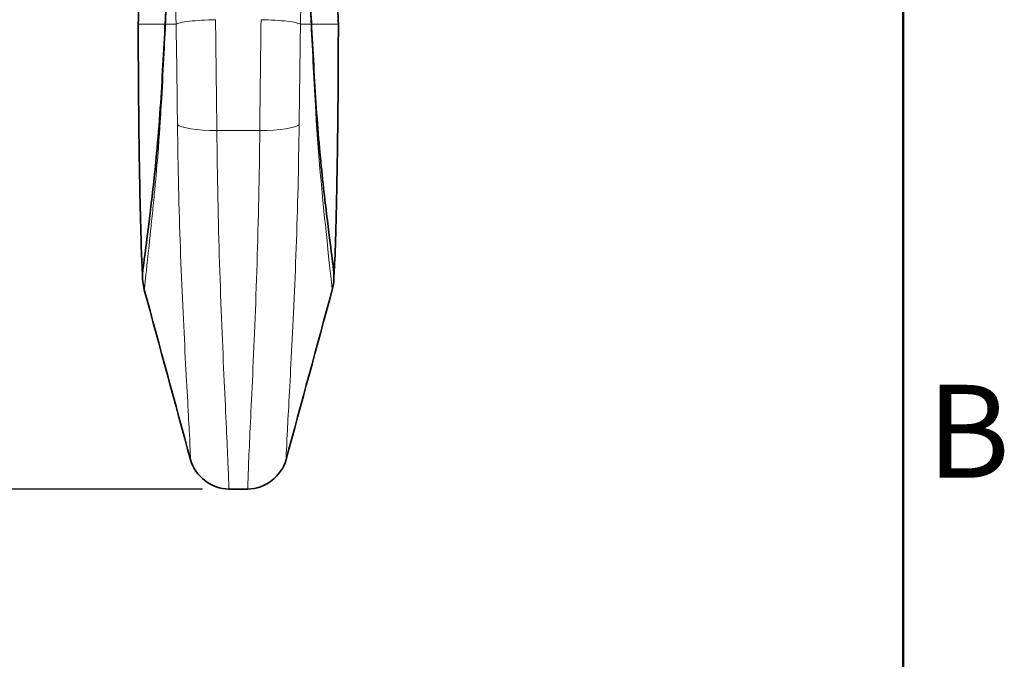
# Model space of a CAD drawing. Units: millimetres. Extents: x 0 to 840, y 0 to 594.
# Drawn here: x 753 to 828, y 208 to 256 of the extents above; entities that cross this region are included whole.
import ezdxf

# ---------------------------------------------------------------- set-up
doc = ezdxf.new("R2010")
doc.units = ezdxf.units.MM
doc.header["$LTSCALE"] = 2
for name, color, linetype, lineweight in [('Arêtes tangentes visibles(ISO)', 7, 'Continuous', 18), ('Arêtes visibles(ISO)', 7, 'Continuous', 35), ('Cadre_0', 7, 'Continuous', 50), ('Cadre_2', 7, 'Continuous', 50), ('Cotes(ISO)', 7, 'Continuous', 18)]:
    doc.layers.add(name, color=color, linetype=linetype, lineweight=lineweight)
doc.styles.add('Cadre_1', font='arial.ttf')
doc.styles.add('MANTION', font='arial.ttf')
doc.dimstyles.new('Plan commercial', dxfattribs={"dimscale": 2, "dimtxt": 3, "dimasz": 2.5, "dimexe": 3, "dimexo": 1, "dimgap": 0.762, "dimtad": 1, "dimtoh": 1, "dimrnd": 1e-08, "dimtxsty": 'MANTION', "dimcen": 0.09, "dimdle": 10, "dimclrd": 7, "dimclre": 7, "dimclrt": 256, "dimazin": 2, "dimtfac": 0.5, "dimtmove": 0, "dimatfit": 3, "dimfxl": 1, "dimtolj": 1, "dimlwd": 25, "dimlwe": 25, "dimarcsym": 0})

# ---------------------------------------------------------------- blocks, each defined once
blk = doc.blocks.new('Cadres Cadre par défaut')
at = {"layer": 'Cadre_0', "flags": 128}
blk.add_lwpolyline([(10, 10), (10, 287), (410, 287), (410, 10), (10, 10)], dxfattribs=at)
at = {"layer": 'Cadre_2', "insert": (410.894, 109.625), "char_height": 3.5, "attachment_point": 7, "style": 'Cadre_1'}
blk.add_mtext('B', dxfattribs=at)
blk = doc.blocks.new('*D7')
at = {"layer": 'Cotes(ISO)', "color": 7, "linetype": 'Continuous', "lineweight": 25, "transparency": 16777216}
for p, q in [((744.407, 519.089), (695.544, 519.089)), ((701.544, 514.089), (701.544, 225.589)), ((767.2, 220.589), (695.544, 220.589))]:
    blk.add_line(p, q, dxfattribs=at)
at = {"layer": 'Cotes(ISO)', "color": 7, "linetype": 'Continuous', "transparency": 16777216}
for points in [[(700.711, 514.089), (702.378, 514.089), (701.544, 519.089)], [(700.711, 225.589), (702.378, 225.589), (701.544, 220.589)]]:
    blk.add_solid(points, dxfattribs=at)
at = {"layer": 'Defpoints', "color": 0, "linetype": 'Continuous', "transparency": 16777216}
for p in [(746.407, 519.089), (701.544, 220.589), (769.2, 220.589)]:
    blk.add_point(p, dxfattribs=at)
at = {"layer": 'Cotes(ISO)', "color": 154, "linetype": 'Continuous', "lineweight": 25, "true_color": 0x004691, "transparency": 16777216, "char_height": 6, "attachment_point": 1, "rotation": 90, "style": 'MANTION'}
for s, insert in [('\\A1; 298', (693.893, 361.866)), ('\\A1;[11{\\H0,7000x;\\S3#4;}]', (703.068, 344.417))]:
    blk.add_mtext(s, dxfattribs=dict(at, insert=insert))

msp = doc.modelspace()

# ---------------------------------------------------------------- linework, layer by layer
at = {"layer": 'Arêtes tangentes visibles(ISO)'}
for p, q in [((765.218, 255.589), (764.427, 255.589)), ((764.427, 255.589), (764.427, 255.589)), ((774.036, 255.756), (774.036, 255.755)), ((774.595, 255.589), (775.386, 255.589)), ((775.17, 255.59), (775.17, 255.59)), ((775.386, 255.591), (775.387, 255.591)), ((768.287, 247.596), (771.526, 247.596))]:
    msp.add_line(p, q, dxfattribs=at)
for centre, major_axis, ratio, start_param, end_param in [((761.816, 252.796), (0, 24.366), 0.140541, 4.827277, 5.185295), ((777.997, 252.796), (0, 24.366), 0.140541, 1.097891, 1.455908), ((768.287, 248.166), (-3, -0.031), 0.189995, 0.152595, 1.568831), ((771.526, 248.166), (3, -0.031), 0.189995, 4.714354, 6.13059)]:
    msp.add_ellipse(centre, major_axis=major_axis, ratio=ratio, start_param=start_param, end_param=end_param, dxfattribs=at)
for points, knots in [([(764.564, 258.322), (764.538, 257.824), (764.511, 257.326), (764.484, 256.827), (764.462, 256.423), (764.449, 255.993), (764.427, 255.589)], [0.90288774, 0.90288774, 0.90288774, 0.90288774, 0.95647701, 0.95647701, 0.95647701, 1, 1, 1, 1]), ([(775.249, 258.322), (775.276, 257.824), (775.303, 257.326), (775.33, 256.827), (775.351, 256.423), (775.364, 255.993), (775.386, 255.589)], [0.90288774, 0.90288774, 0.90288774, 0.90288774, 0.95647701, 0.95647701, 0.95647701, 1, 1, 1, 1]), ([(764.393, 255.589), (763.909, 255.589), (763.451, 255.589), (762.61, 255.589), (762.387, 255.589), (762.377, 255.589)], [0.2441266, 0.2441266, 0.2441266, 0.2441266, 0.5, 0.5, 0.860306, 0.860306, 0.860306, 0.860306]), ([(768.189, 255.935), (767.473, 255.923), (766.76, 255.881), (765.68, 255.755), (765.317, 255.672), (765.218, 255.589)], [0, 0, 0, 0, 0.5, 0.5, 0.9999473, 0.9999473, 0.9999473, 0.9999473]), ([(771.624, 255.935), (772.34, 255.923), (773.053, 255.881), (774.133, 255.755), (774.496, 255.672), (774.595, 255.589)], [0, 0, 0, 0, 0.5, 0.5, 1, 1, 1, 1]), ([(775.42, 255.591), (775.904, 255.592), (776.362, 255.594), (777.203, 255.598), (777.427, 255.599), (777.437, 255.595)], [0.244107, 0.244107, 0.244107, 0.244107, 0.5, 0.5, 0.8603054, 0.8603054, 0.8603054, 0.8603054]), ([(764.076, 249.034), (764.046, 248.547), (763.975, 247.357), (763.764, 244.781), (763.676, 243.795), (763.524, 242.221), (763.47, 241.681), (763.386, 240.868), (763.358, 240.596), (763.316, 240.191), (763.302, 240.056), (763.274, 239.788), (763.257, 239.632), (763.059, 237.765), (762.944, 236.778), (762.828, 235.708), (762.827, 235.602), (762.824, 235.601)], [0, 0, 0, 0, 0.25, 0.25, 0.375, 0.375, 0.4375, 0.4375, 0.46875, 0.46875, 0.484375, 0.484375, 0.5, 0.5, 0.75, 0.75, 1, 1, 1, 1]), ([(775.737, 249.034), (775.967, 245.289), (776.308, 241.968), (776.827, 237.076), (776.98, 235.604), (776.99, 235.601)], [0, 0, 0, 0, 0.5, 0.5, 1, 1, 1, 1]), ([(766.305, 222.801), (766.305, 222.802), (766.286, 223.4), (766.156, 226.038), (766.042, 228.041), (765.785, 232.917), (765.648, 235.763), (765.437, 241.722), (765.362, 244.836), (765.323, 248.049)], [0, 0, 0, 0, 0.25, 0.25, 0.5, 0.5, 0.75, 0.75, 1, 1, 1, 1]), ([(773.508, 222.801), (773.508, 222.802), (773.527, 223.4), (773.657, 226.038), (773.772, 228.041), (774.028, 232.917), (774.165, 235.763), (774.376, 241.722), (774.452, 244.836), (774.49, 248.049)], [0, 0, 0, 0, 0.25, 0.25, 0.5, 0.5, 0.75, 0.75, 1, 1, 1, 1]), ([(768.287, 247.596), (768.321, 244.16), (768.392, 240.768), (768.594, 234.362), (768.726, 231.322), (768.965, 226.127), (769.068, 224.017), (769.184, 221.225), (769.201, 220.589), (769.2, 220.589)], [0, 0, 0, 0, 0.25, 0.25, 0.5, 0.5, 0.75, 0.75, 1, 1, 1, 1]), ([(771.526, 247.596), (771.492, 244.16), (771.421, 240.768), (771.219, 234.362), (771.087, 231.322), (770.848, 226.127), (770.746, 224.017), (770.629, 221.225), (770.613, 220.589), (770.614, 220.589)], [0, 0, 0, 0, 0.25, 0.25, 0.5, 0.5, 0.75, 0.75, 1, 1, 1, 1])]:
    msp.add_open_spline(points, degree=3, knots=knots, dxfattribs=at)
for points in [[(764.427, 255.589), (764.326, 253.74), (764.234, 251.606), (764.076, 249.034)], [(765.323, 248.049), (765.294, 250.536), (765.26, 253.076), (765.218, 255.589)], [(768.189, 255.935), (768.231, 253.139), (768.262, 250.36), (768.287, 247.596)], [(771.624, 255.935), (771.582, 253.139), (771.551, 250.36), (771.526, 247.596)], [(774.49, 248.049), (774.519, 250.536), (774.553, 253.076), (774.595, 255.589)], [(775.407, 255.754), (775.412, 255.698), (775.405, 255.642), (775.386, 255.589)], [(775.386, 255.589), (775.498, 253.534), (775.605, 251.191), (775.737, 249.034)], [(764.037, 249.263), (764.029, 249.185), (764.042, 249.108), (764.076, 249.034)]]:
    msp.add_open_spline(points, degree=3, dxfattribs=at)
for points, weights in [([(764.402, 255.753), (764.397, 255.672), (764.427, 255.589)], [0.94067546219, 0.967142614682, 0.999926963337]), ([(775.783, 249.263), (775.791, 249.15), (775.737, 249.034)], [0.92416074593, 0.956833324393, 1]), ([(762.749, 237.343), (762.589, 236.464), (762.824, 235.601)], [0.850347496002, 0.899407281013, 0.999999412248])]:
    msp.add_rational_spline(points, weights, degree=2, dxfattribs=at)
at = {"layer": 'Arêtes visibles(ISO)'}
msp.add_line((769.2, 220.589), (770.614, 220.589), dxfattribs=at)
for points, knots in [([(762.367, 255.592), (762.372, 256.755), (762.538, 257.919), (762.735, 259.667), (762.803, 260.277), (762.865, 260.876)], [0, 0, 0, 0, 0.3487167, 0.3487167, 0.5379808, 0.5379808, 0.5379808, 0.5379808]), ([(776.948, 260.876), (776.974, 260.627), (777.001, 260.376), (777.187, 258.66), (777.439, 257.126), (777.446, 255.599)], [0.6382082, 0.6382082, 0.6382082, 0.6382082, 0.7168852, 0.7168852, 1.1750128, 1.1750128, 1.1750128, 1.1750128]), ([(764.402, 255.754), (764.421, 256.107), (764.434, 256.483), (764.476, 257.343), (764.504, 257.819), (764.53, 258.302)], [0, 0, 0, 0, 0.1156366, 0.1156366, 0.271093, 0.271093, 0.271093, 0.271093]), ([(762.687, 236.754), (762.685, 236.797), (762.682, 236.845), (762.659, 237.288), (762.627, 237.931), (762.566, 239.675), (762.534, 240.875), (762.471, 243.78), (762.441, 245.565), (762.395, 249.337), (762.378, 251.37), (762.368, 254.136), (762.367, 254.863), (762.367, 255.589)], [1.220722, 1.220722, 1.220722, 1.220722, 1.285302, 1.285302, 1.765407, 1.765407, 2.33356, 2.33356, 2.955658, 2.955658, 3.573018, 3.573018, 3.790775, 3.790775, 3.790775, 3.790775]), ([(777.446, 255.588), (777.446, 253.517), (777.435, 251.422), (777.398, 247.4), (777.37, 245.426), (777.307, 242.011), (777.271, 240.525), (777.2, 238.235), (777.158, 237.349), (777.13, 236.828), (777.128, 236.789), (777.126, 236.754)], [0, 0, 0, 0, 0.621306, 0.621306, 1.268691, 1.268691, 1.904963, 1.904963, 2.514521, 2.514521, 2.56737, 2.56737, 2.56737, 2.56737]), ([(762.742, 237.297), (762.742, 237.297), (762.742, 237.299), (762.746, 237.322), (762.755, 237.389), (762.797, 237.694), (762.845, 238.059), (762.995, 239.24), (763.119, 240.215), (763.416, 242.646), (763.593, 244.177), (763.854, 246.933), (763.949, 248.079), (764.03, 249.263)], [0.639791, 0.639791, 0.639791, 0.639791, 0.665376, 0.665376, 0.819843, 0.819843, 1.191227, 1.191227, 1.735784, 1.735784, 2.335209, 2.335209, 2.717992, 2.717992, 2.717992, 2.717992]), ([(775.783, 249.263), (775.924, 247.202), (776.111, 245.249), (776.474, 241.961), (776.653, 240.556), (776.915, 238.473), (777.011, 237.733), (777.063, 237.355), (777.07, 237.305), (777.071, 237.297), (777.071, 237.297), (777.071, 237.297)], [0.000001, 0.000001, 0.000001, 0.000001, 0.665827, 0.665827, 1.308677, 1.308677, 1.928886, 1.928886, 2.064175, 2.064175, 2.074349, 2.074349, 2.074349, 2.074349]), ([(762.823, 235.601), (762.712, 236.012), (762.667, 236.446), (762.701, 237.033), (762.721, 237.196), (762.751, 237.358)], [0, 0, 0, 0, 0.1275512, 0.1275512, 0.1765141, 0.1765141, 0.1765141, 0.1765141])]:
    msp.add_open_spline(points, degree=3, knots=knots, dxfattribs=at)
for points in [[(775.284, 258.302), (775.329, 257.46), (775.367, 256.584), (775.411, 255.755)], [(764.03, 249.263), (764.177, 251.397), (764.285, 253.611), (764.402, 255.754)], [(775.411, 255.754), (775.529, 253.611), (775.637, 251.397), (775.783, 249.263)], [(777.047, 237.34), (777.157, 236.727), (777.129, 236.115), (776.99, 235.601)], [(762.824, 235.601), (763.984, 231.335), (765.145, 227.068), (766.305, 222.801)], [(776.99, 235.601), (775.829, 231.335), (774.669, 227.068), (773.508, 222.801)], [(769.2, 220.589), (767.894, 220.589), (766.647, 221.542), (766.305, 222.801)], [(770.614, 220.589), (771.919, 220.589), (773.166, 221.542), (773.508, 222.801)]]:
    msp.add_open_spline(points, degree=3, dxfattribs=at)

# ---------------------------------------------------------------- block references
at = {"xscale": 2, "yscale": 2, "zscale": 2}
msp.add_blockref('Cadres Cadre par défaut', (0, 0), dxfattribs=at)

# ---------------------------------------------------------------- dimensions: what is measured, and where the dimension line sits
at = {"layer": 'Cotes(ISO)', "color": 7, "linetype": 'Continuous', "lineweight": 25}
dim = msp.add_linear_dim(base=(701.5444, 220.5887), p1=(746.4066, 519.0886), p2=(769.1997, 220.5887), angle=90, text=' <>\\X[11{\\H0,7000x;\\S3#4;}]', dimstyle='Plan commercial', override={"dimgap": 0.762, "dimtoh": 0, "dimdec": 0, "dimpost": '\\X', "dimtol": 0, "dimlim": 0, "dimtp": 0, "dimtm": 0, "dimtdec": 2, "dimtofl": 0, "dimatfit": 1, "dimtvp": -0.25}, dxfattribs=at)
dim.commit()
dim.dimension.update_dxf_attribs({"geometry": '*D7', "text_midpoint": (701.5444, 369.8387), "dimtype": 160})

doc.saveas('drawing.dxf')
